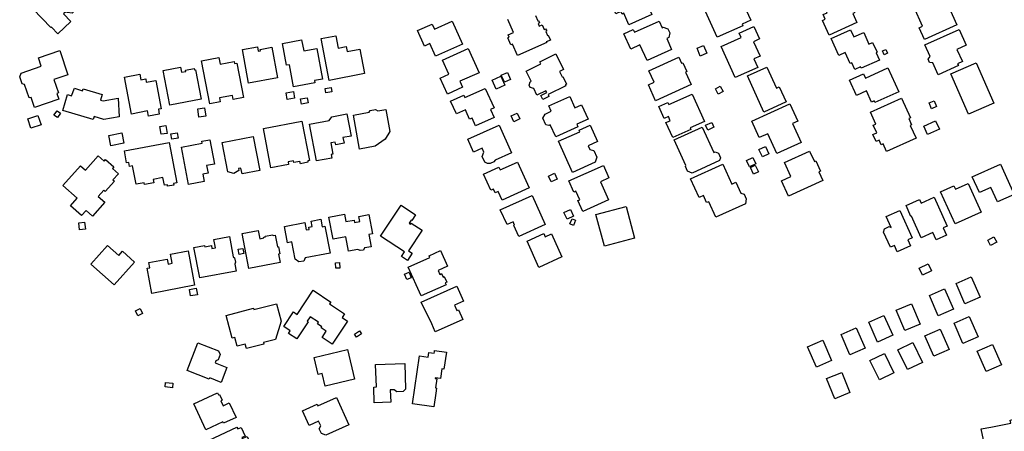
# Model space of a CAD drawing. Units: inches. Extents: x 326258 to 344137, y 4677707 to 4689665.
# Drawn here: x 331280 to 331728, y 4681492 to 4681679 of the extents above; entities that cross this region are included whole.
import ezdxf

# ---------------------------------------------------------------- set-up
doc = ezdxf.new("R2010")
doc.units = ezdxf.units.IN
doc.header["$MEASUREMENT"] = 0
doc.layers.add('BuildingFootPrints', color=7, linetype='Continuous')

msp = doc.modelspace()

# ---------------------------------------------------------------- linework, layer by layer
at = {"layer": 'BuildingFootPrints'}
for points in [[(331289.7522, 4681690.6757), (331294.9733, 4681695.6708), (331296.5882, 4681693.9829), (331297.6911, 4681695.0381), (331305.9465, 4681686.4094), (331306.0428, 4681684.2247), (331304.119, 4681682.3842), (331301.9262, 4681682.6685), (331301.4311, 4681683.1859), (331300.2766, 4681682.0813), (331303.5561, 4681678.6535), (331297.6672, 4681673.0194), (331294.7446, 4681676.0742), (331294.4758, 4681675.817), (331286.4093, 4681684.2484), (331291.3652, 4681688.9898), (331289.7522, 4681690.6757)], [(331564.3108, 4681688.7823), (331566.181, 4681689.628), (331568.3363, 4681684.8619), (331566.6105, 4681684.0814), (331567.6404, 4681681.8038), (331557.2294, 4681677.0958), (331554.8696, 4681682.314), (331554.1515, 4681681.9892), (331553.6269, 4681683.1494), (331551.2606, 4681682.0793), (331548.121, 4681689.0218), (331561.4285, 4681695.0397), (331564.3108, 4681688.7823)], [(331645.2803, 4681679.0294), (331646.505, 4681679.5832), (331645.5305, 4681681.7381), (331647.3065, 4681682.5413), (331644.1988, 4681689.4135), (331652.9973, 4681693.3923), (331655.0356, 4681688.885), (331655.9729, 4681689.3089), (331657.3911, 4681686.1727), (331659.2463, 4681686.0091), (331660.1114, 4681684.0962), (331659.7451, 4681682.5747), (331658.9806, 4681682.229), (331660.8538, 4681678.0866), (331648.1998, 4681672.3642), (331645.2803, 4681679.0294)], [(331597.3341, 4681671.4386), (331591.268, 4681684.8526), (331600.7029, 4681689.1192), (331602.305, 4681685.5767), (331608.5009, 4681688.3786), (331612.6343, 4681679.2382), (331608.6602, 4681677.441), (331609.0015, 4681676.6864), (331597.3341, 4681671.4386)], [(331689.1672, 4681675.7579), (331690.7171, 4681676.4587), (331686.8646, 4681684.9778), (331698.8447, 4681690.3954), (331701.6021, 4681684.298), (331702.8401, 4681684.8578), (331706.3277, 4681677.1457), (331691.5321, 4681670.4549), (331689.1672, 4681675.7579)], [(331461.1863, 4681674.4434), (331467.8065, 4681677.4293), (331468.8236, 4681675.1741), (331476.8676, 4681678.8021), (331481.5893, 4681668.3329), (331469.2888, 4681662.7852), (331466.695, 4681668.5363), (331464.3027, 4681667.4574), (331461.1863, 4681674.4434)], [(331562.2767, 4681667.9445), (331558.1224, 4681666.0659), (331554.9616, 4681673.0553), (331559.1874, 4681674.9663), (331559.753, 4681673.7155), (331570.9472, 4681678.7777), (331572.3074, 4681675.77), (331572.8789, 4681676.0284), (331575.0009, 4681675.2737), (331575.8464, 4681673.4041), (331575.3783, 4681671.3397), (331574.415, 4681670.904), (331576.6657, 4681665.9271), (331565.5202, 4681660.8869), (331562.2767, 4681667.9445)], [(331599.1306, 4681667.294), (331608.2003, 4681671.3954), (331607.3535, 4681673.268), (331614.1003, 4681676.319), (331616.6623, 4681670.6536), (331613.8726, 4681669.3921), (331616.837, 4681662.8368), (331614.0402, 4681661.5721), (331615.7838, 4681657.7163), (331605.5509, 4681653.0888), (331599.1306, 4681667.294)], [(331649.2255, 4681670.8519), (331658.0204, 4681674.8291), (331659.4645, 4681671.6357), (331663.9598, 4681673.6686), (331666.3631, 4681668.3543), (331668.0272, 4681669.1069), (331670.0604, 4681664.6107), (331669.5797, 4681664.3932), (331671.0786, 4681661.0787), (331662.839, 4681657.3526), (331662.5428, 4681658.0077), (331659.9082, 4681656.8163), (331658.54, 4681659.8419), (331657.8163, 4681659.5147), (331655.5805, 4681664.4587), (331652.7277, 4681663.1686), (331649.2255, 4681670.8519)], [(331691.8083, 4681667.9704), (331707.3857, 4681675.0147), (331710.6165, 4681667.8703), (331706.3113, 4681665.9234), (331708.8114, 4681660.3948), (331706.6794, 4681659.4307), (331707.0661, 4681658.5756), (331697.8815, 4681654.4221), (331695.448, 4681659.8034), (331693.9143, 4681659.9935), (331693.223, 4681661.5222), (331694.1914, 4681662.7079), (331691.8083, 4681667.9704)], [(331399.7537, 4681668.5336), (331408.4925, 4681670.1951), (331409.4294, 4681665.2674), (331415.3446, 4681666.3921), (331417.9982, 4681652.4355), (331414.3575, 4681651.7433), (331414.5492, 4681650.7348), (331404.8567, 4681648.8919), (331402.9385, 4681658.9801), (331401.6101, 4681658.7275), (331399.7537, 4681668.5336)], [(331417.379, 4681670.8333), (331424.0232, 4681672.0966), (331425.0851, 4681666.5116), (331428.7414, 4681667.2068), (331429.1675, 4681664.9659), (331435.0072, 4681666.0762), (331437.1275, 4681654.9246), (331420.9898, 4681651.8563), (331417.379, 4681670.8333)], [(331288.8235, 4681662.048), (331298.5125, 4681665.3613), (331302.2716, 4681654.3687), (331295.868, 4681652.1788), (331297.9285, 4681646.1534), (331297.1882, 4681645.9002), (331298.0566, 4681643.3608), (331287.0536, 4681639.5981), (331285.4993, 4681644.1432), (331284.6675, 4681643.8588), (331282.5748, 4681649.9782), (331281.4283, 4681650.3536), (331280.3397, 4681653.5369), (331280.9418, 4681655.1201), (331290.1194, 4681658.2586), (331288.8235, 4681662.048)], [(331384.4081, 4681650.5894), (331381.5968, 4681665.8006), (331388.3966, 4681667.0573), (331388.7547, 4681665.1201), (331389.7704, 4681665.3078), (331389.6527, 4681665.9446), (331394.8938, 4681666.9133), (331397.4648, 4681653.0025), (331384.4081, 4681650.5894)], [(331472.4691, 4681660.9962), (331484.1996, 4681666.2868), (331489.138, 4681655.3372), (331480.4596, 4681651.4231), (331481.6572, 4681648.7678), (331474.7698, 4681645.6615), (331471.5163, 4681652.8753), (331475.3915, 4681654.623), (331472.4691, 4681660.9962)], [(331592.6837, 4681664.1476), (331589.7088, 4681662.9152), (331588.2531, 4681666.4294), (331591.2279, 4681667.6618), (331592.6837, 4681664.1476)], [(331674.016, 4681665.9452), (331674.8397, 4681664.1796), (331673.2991, 4681663.4609), (331672.4754, 4681665.2264), (331674.016, 4681665.9452)], [(331363.0488, 4681660.7351), (331370.8572, 4681662.2198), (331371.4243, 4681659.2367), (331377.8162, 4681660.452), (331377.9894, 4681659.541), (331379.0439, 4681659.7415), (331382.0161, 4681644.1093), (331377.3356, 4681643.2194), (331377.0052, 4681644.957), (331371.1831, 4681643.85), (331371.5273, 4681642.0395), (331366.8244, 4681641.1453), (331363.0488, 4681660.7351)], [(331510.5648, 4681656.0976), (331517.1906, 4681659.3405), (331516.7376, 4681660.266), (331524.1084, 4681663.8735), (331527.5669, 4681656.8071), (331525.6677, 4681655.8776), (331526.8409, 4681653.4805), (331527.165, 4681653.6391), (331528.8715, 4681650.1524), (331528.3086, 4681649.8769), (331528.5549, 4681649.3739), (331520.5091, 4681645.436), (331520.9217, 4681644.5931), (331518.1142, 4681643.219), (331517.2427, 4681644.9996), (331519.9258, 4681646.3128), (331519.5087, 4681647.1651), (331515.4369, 4681645.1722), (331513.996, 4681648.1161), (331512.4038, 4681648.6196), (331511.9166, 4681649.6868), (331512.3333, 4681651.2376), (331512.8255, 4681651.4785), (331510.5648, 4681656.0976)], [(331566.1139, 4681649.81), (331568.6831, 4681650.9718), (331566.311, 4681656.2172), (331579.9417, 4681662.3812), (331581.2017, 4681659.595), (331581.7302, 4681659.834), (331583.5368, 4681655.8392), (331583.0243, 4681655.6074), (331585.5833, 4681649.9486), (331569.3578, 4681642.6112), (331566.1139, 4681649.81)], [(331711.6624, 4681636.445), (331703.6301, 4681654.8691), (331715.1346, 4681659.8847), (331723.1669, 4681641.4606), (331711.6624, 4681636.445)], [(331345.5424, 4681656.3964), (331353.4635, 4681657.9025), (331353.9146, 4681655.53), (331355.844, 4681655.8969), (331355.7413, 4681656.437), (331359.7015, 4681657.19), (331359.8126, 4681656.6062), (331360.2851, 4681656.696), (331362.8229, 4681643.3486), (331348.5903, 4681640.6425), (331345.5424, 4681656.3964)], [(331500.7136, 4681651.0161), (331499.2577, 4681654.2039), (331502.0377, 4681655.4735), (331503.4935, 4681652.2857), (331500.7136, 4681651.0161)], [(331611.0943, 4681653.8554), (331619.9693, 4681657.8689), (331624.2625, 4681648.3753), (331625.5421, 4681648.9539), (331628.6709, 4681642.035), (331618.5468, 4681637.4567), (331611.0943, 4681653.8554)], [(331663.9179, 4681654.818), (331664.7756, 4681652.9214), (331674.9781, 4681657.5352), (331679.8707, 4681646.7161), (331669.0585, 4681641.8267), (331668.7251, 4681642.564), (331667.474, 4681641.9982), (331665.1872, 4681647.055), (331660.693, 4681645.0227), (331657.5372, 4681652.0013), (331663.9179, 4681654.818)], [(331331.1029, 4681636.5336), (331327.9058, 4681653.3485), (331334.9709, 4681654.6919), (331335.4625, 4681652.1067), (331337.6011, 4681652.5133), (331337.8955, 4681650.965), (331342.146, 4681651.7731), (331344.5773, 4681638.9857), (331343.3737, 4681638.7569), (331343.791, 4681636.5619), (331338.9024, 4681635.6325), (331338.4548, 4681637.9866), (331331.1029, 4681636.5336)], [(331496.9735, 4681647.9287), (331495.1412, 4681651.8946), (331499.0303, 4681653.6915), (331500.8626, 4681649.7256), (331496.9735, 4681647.9287)], [(331313.7865, 4681634.1106), (331300.006, 4681638.2021), (331302.1431, 4681645.3999), (331303.8784, 4681644.8847), (331305.3023, 4681648.2425), (331308.9126, 4681647.1706), (331309.1483, 4681647.9645), (331317.8586, 4681645.3784), (331317.1215, 4681642.896), (331318.2555, 4681642.5593), (331325.0266, 4681643.7118), (331325.5965, 4681635.2276), (331318.6184, 4681634.098), (331314.1745, 4681635.4175), (331313.7865, 4681634.1106)], [(331401.9788, 4681643.1846), (331401.5019, 4681646.2469), (331404.844, 4681646.7674), (331405.3209, 4681643.7051), (331401.9788, 4681643.1846)], [(331422.1851, 4681646.6485), (331419.5244, 4681646.1716), (331419.1793, 4681648.0968), (331421.84, 4681648.5737), (331422.1851, 4681646.6485)], [(331476.2301, 4681642.4604), (331482.1636, 4681645.1365), (331482.6534, 4681644.0505), (331491.9272, 4681648.2331), (331495.9514, 4681639.3105), (331494.3408, 4681638.5841), (331495.9333, 4681635.0533), (331487.5595, 4681631.2765), (331486.0037, 4681634.7262), (331484.8383, 4681634.2006), (331483.2726, 4681637.6719), (331482.9015, 4681638.4948), (331478.8429, 4681636.6643), (331476.2301, 4681642.4604)], [(331600.0623, 4681646.8544), (331597.8681, 4681645.6514), (331596.5756, 4681648.0088), (331598.7698, 4681649.2119), (331600.0623, 4681646.8544)], [(331408.3788, 4681641.0664), (331407.9707, 4681643.4748), (331411.0233, 4681643.9919), (331411.4313, 4681641.5835), (331408.3788, 4681641.0664)], [(331521.5217, 4681631.6147), (331520.7859, 4681631.2839), (331519.4734, 4681631.7197), (331518.1229, 4681634.7239), (331519.1583, 4681636.5493), (331521.9495, 4681637.804), (331520.8372, 4681640.2784), (331530.3392, 4681644.55), (331532.636, 4681639.4409), (331535.6847, 4681640.8114), (331538.6575, 4681634.1984), (331533.5219, 4681631.8897), (331534.0641, 4681630.6836), (331524.0207, 4681626.1687), (331521.5217, 4681631.6147)], [(331574.9604, 4681641.8083), (331575.4012, 4681640.8336), (331585.9889, 4681645.6215), (331591.5922, 4681633.2309), (331585.0293, 4681630.263), (331585.3284, 4681629.6016), (331577.1553, 4681625.9056), (331574.1043, 4681632.6524), (331576.0608, 4681633.5371), (331575.2236, 4681635.3885), (331573.2632, 4681634.502), (331570.8, 4681639.9489), (331574.9604, 4681641.8083)], [(331681.1478, 4681643.7329), (331685.1682, 4681634.8424), (331684.4809, 4681634.5316), (331685.7719, 4681631.677), (331685.1341, 4681631.3886), (331687.7576, 4681625.5873), (331674.3567, 4681619.5271), (331672.8001, 4681622.9692), (331671.9555, 4681622.5873), (331670.9889, 4681624.7248), (331669.6343, 4681624.1123), (331668.1919, 4681627.3021), (331669.8922, 4681628.071), (331668.3468, 4681631.4884), (331669.5121, 4681632.0154), (331667.0951, 4681637.3601), (331681.1478, 4681643.7329)], [(331696.0032, 4681642.5658), (331697.1081, 4681639.9548), (331694.8546, 4681639.0011), (331693.7496, 4681641.6121), (331696.0032, 4681642.5658)], [(331297.521, 4681634.9389), (331295.9271, 4681635.9932), (331297.3024, 4681638.0724), (331298.8963, 4681637.0182), (331297.521, 4681634.9389)], [(331361.8172, 4681635.2025), (331361.2901, 4681638.9927), (331364.414, 4681639.4272), (331364.9411, 4681635.6369), (331361.8172, 4681635.2025)], [(331432.0147, 4681636.0048), (331439.249, 4681637.3803), (331439.6687, 4681638.1299), (331442.0761, 4681638.5876), (331443.1555, 4681637.9599), (331446.6964, 4681638.6332), (331448.5961, 4681628.6417), (331446.3873, 4681625.1242), (331441.8799, 4681621.979), (331434.8457, 4681620.6415), (331432.0147, 4681636.0048)], [(331620.3583, 4681627.5876), (331616.4858, 4681625.8364), (331613.0868, 4681633.3527), (331630.4595, 4681641.2089), (331633.9943, 4681633.3924), (331631.6092, 4681632.3138), (331635.5446, 4681623.6113), (331624.5063, 4681618.6196), (331620.3583, 4681627.5876)], [(331284.0041, 4681634.3365), (331288.6478, 4681635.8928), (331290.0717, 4681631.6442), (331285.428, 4681630.0879), (331284.0041, 4681634.3365)], [(331394.518, 4681612.1316), (331391.1084, 4681630.0641), (331408.6386, 4681633.3972), (331412.0617, 4681615.3935), (331411.2611, 4681615.2413), (331411.3759, 4681614.6378), (331407.9028, 4681613.9774), (331407.6953, 4681615.0687), (331404.8808, 4681614.5335), (331404.7386, 4681615.2815), (331402.3659, 4681614.8303), (331402.5865, 4681613.6706), (331394.518, 4681612.1316)], [(331412.0493, 4681631.8897), (331421.0529, 4681633.6016), (331422.2649, 4681635.3541), (331429.0555, 4681636.6452), (331430.975, 4681626.5496), (331427.2903, 4681625.849), (331427.7769, 4681623.2898), (331423.9886, 4681622.5695), (331423.7455, 4681623.8479), (331421.7332, 4681623.4653), (331422.7015, 4681618.3729), (331421.8514, 4681618.2113), (331422.1627, 4681616.5742), (331415.2349, 4681615.257), (331412.0493, 4681631.8897)], [(331504.9055, 4681633.094), (331503.7508, 4681635.6794), (331506.5282, 4681636.9198), (331507.6829, 4681634.3344), (331504.9055, 4681633.094)], [(331691.2302, 4681630.9981), (331696.6771, 4681633.4831), (331698.3749, 4681629.7616), (331692.928, 4681627.2766), (331691.2302, 4681630.9981)], [(331344.5728, 4681627.3459), (331343.9955, 4681630.8851), (331346.735, 4681631.332), (331347.3123, 4681627.7927), (331344.5728, 4681627.3459)], [(331484.0498, 4681625.1123), (331498.2129, 4681631.5002), (331503.8594, 4681618.9808), (331496.4905, 4681615.6573), (331495.9144, 4681614.857), (331494.2123, 4681614.1566), (331492.9607, 4681614.1566), (331491.7092, 4681614.7569), (331490.5578, 4681617.3083), (331491.3588, 4681619.3093), (331490.5587, 4681621.0832), (331486.6196, 4681619.3066), (331484.0498, 4681625.1123)], [(331525.2066, 4681624.1825), (331534.8866, 4681628.534), (331534.5941, 4681629.1845), (331539.6478, 4681631.4563), (331542.9659, 4681624.0752), (331538.7237, 4681622.1682), (331539.5239, 4681620.3882), (331541.3303, 4681619.9828), (331542.7142, 4681616.9044), (331541.9081, 4681614.6282), (331531.5886, 4681609.9892), (331525.2066, 4681624.1825)], [(331577.8787, 4681624.8393), (331590.5972, 4681630.5908), (331595.7872, 4681619.114), (331596.3959, 4681619.3892), (331597.9356, 4681618.8035), (331598.8894, 4681616.6942), (331598.4748, 4681615.4084), (331586.0335, 4681609.7822), (331583.9174, 4681610.666), (331583.0093, 4681612.6741), (331583.1086, 4681613.145), (331577.8787, 4681624.8393)], [(331595.9227, 4681630.5498), (331593.1229, 4681629.3033), (331592.1273, 4681631.5397), (331594.9271, 4681632.7861), (331595.9227, 4681630.5498)], [(331327.6799, 4681623.2795), (331321.756, 4681622.0747), (331320.79, 4681626.8244), (331326.7138, 4681628.0292), (331327.6799, 4681623.2795)], [(331349.4926, 4681625.137), (331349.0408, 4681627.5216), (331351.8483, 4681628.0535), (331352.3001, 4681625.6689), (331349.4926, 4681625.137)], [(331357.1345, 4681604.526), (331353.9051, 4681621.511), (331363.332, 4681623.3034), (331363.1573, 4681624.2218), (331366.8035, 4681624.9151), (331368.9123, 4681613.8242), (331365.2815, 4681613.1338), (331365.9349, 4681609.6976), (331363.5944, 4681609.2526), (331364.236, 4681605.8778), (331357.1345, 4681604.526)], [(331372.4232, 4681623.6738), (331386.4796, 4681626.3464), (331389.4221, 4681610.8705), (331381.4385, 4681609.3525), (331380.9285, 4681612.0349), (331379.8405, 4681611.828), (331380, 4681610.9896), (331377.7134, 4681609.5124), (331374.9771, 4681610.3025), (331372.4232, 4681623.6738)], [(331348.231, 4681623.5985), (331351.7095, 4681605.3035), (331350.2222, 4681605.0208), (331350.3604, 4681604.2942), (331347.5915, 4681603.7678), (331347.4584, 4681604.4682), (331346.1139, 4681604.2125), (331345.4507, 4681607.7008), (331340.9784, 4681606.8505), (331341.268, 4681605.3273), (331337.0044, 4681604.5166), (331336.8458, 4681605.3506), (331333.2461, 4681604.6662), (331331.653, 4681613.0448), (331330.3253, 4681612.7923), (331329.9786, 4681614.6158), (331328.9411, 4681614.4186), (331327.9177, 4681619.8011), (331348.231, 4681623.5985)], [(331617.9352, 4681617.067), (331616.3539, 4681620.5309), (331619.3365, 4681621.8926), (331620.9178, 4681618.4286), (331617.9352, 4681617.067)], [(331626.6379, 4681606.2386), (331630.8968, 4681608.1645), (331627.988, 4681614.5969), (331639.3994, 4681619.7574), (331641.5809, 4681614.9334), (331642.2439, 4681615.2332), (331644.3326, 4681610.6145), (331643.5905, 4681610.2789), (331645.3735, 4681606.3362), (331629.8222, 4681599.3037), (331626.6379, 4681606.2386)], [(331310.4923, 4681592.7005), (331308.4888, 4681590.4368), (331303.4881, 4681594.8625), (331306.5333, 4681598.3033), (331299.9664, 4681604.1151), (331307.9181, 4681613.0998), (331310.1967, 4681611.0831), (331315.9537, 4681617.588), (331318.709, 4681615.1495), (331319.3799, 4681615.9075), (331323.125, 4681612.593), (331322.4709, 4681611.8539), (331325.183, 4681609.4536), (331322.6869, 4681606.6333), (331323.3945, 4681606.0071), (331319.2543, 4681601.3291), (331318.5252, 4681601.9744), (331316.0514, 4681599.1792), (331318.9927, 4681596.5761), (331313.3615, 4681590.2134), (331310.4923, 4681592.7005)], [(331612.0616, 4681612.6241), (331610.6811, 4681615.4605), (331613.52, 4681616.8423), (331614.9005, 4681614.0059), (331612.0616, 4681612.6241)], [(331491.2158, 4681609.2761), (331498.1231, 4681612.3914), (331498.6697, 4681611.1796), (331506.5783, 4681614.7465), (331511.8764, 4681602.9993), (331499.6621, 4681597.4905), (331497.893, 4681601.4129), (331496.4452, 4681600.7599), (331495.6556, 4681602.5106), (331494.5353, 4681602.0053), (331491.2158, 4681609.2761)], [(331544.3286, 4681605.7812), (331548.0042, 4681597.6048), (331536.3034, 4681592.3449), (331534.0757, 4681597.3006), (331534.8825, 4681597.6633), (331533.1403, 4681601.5389), (331532.2729, 4681601.149), (331529.9998, 4681606.2055), (331545.6586, 4681613.2448), (331548.1944, 4681607.604), (331544.3286, 4681605.7812)], [(331585.2215, 4681607.0951), (331600.0162, 4681613.7855), (331604.0958, 4681604.764), (331605.8467, 4681605.5558), (331608.069, 4681600.6415), (331609.5916, 4681600.197), (331610.5749, 4681598.0227), (331610.2925, 4681595.8318), (331596.6973, 4681589.6839), (331593.5079, 4681596.7366), (331592.5541, 4681596.4246), (331591.1334, 4681599.5662), (331589.1141, 4681598.653), (331585.2215, 4681607.0951)], [(331613.9442, 4681609.3108), (331612.5385, 4681612.2978), (331614.6999, 4681613.3149), (331616.1056, 4681610.3279), (331613.9442, 4681609.3108)], [(331713.335, 4681608.047), (331726.1767, 4681613.7883), (331732.3001, 4681600.092), (331724.7194, 4681596.7027), (331721.7833, 4681603.2699), (331716.5684, 4681600.9384), (331713.335, 4681608.047)], [(331521.8737, 4681605.759), (331520.6438, 4681608.4197), (331523.4235, 4681609.7047), (331524.6534, 4681607.044), (331521.8737, 4681605.759)], [(331698.8947, 4681601.2273), (331704.9391, 4681603.9297), (331705.626, 4681602.3932), (331711.4682, 4681605.0052), (331717.3191, 4681591.9184), (331705.5559, 4681586.6593), (331698.8947, 4681601.2273)], [(331498.7308, 4681593.0359), (331513.276, 4681599.5961), (331519.2216, 4681586.4134), (331507.1865, 4681580.9854), (331504.9514, 4681585.9412), (331505.2724, 4681586.086), (331504.618, 4681587.5369), (331501.9492, 4681586.3332), (331498.7308, 4681593.0359)], [(331696.0039, 4681598.8168), (331701.9438, 4681585.6964), (331700.1015, 4681584.8623), (331701.6224, 4681581.5027), (331696.9326, 4681579.3795), (331695.3975, 4681582.7702), (331690.1591, 4681580.3987), (331685.7369, 4681590.1669), (331685.4395, 4681590.0323), (331683.1971, 4681594.9855), (331689.2889, 4681597.7434), (331690.0278, 4681596.1113), (331696.0039, 4681598.8168)], [(331444.3352, 4681581.1231), (331453.6898, 4681595.2214), (331460.311, 4681590.8281), (331458.5764, 4681588.2139), (331458.2717, 4681588.4161), (331457.3119, 4681586.9695), (331458.0156, 4681586.5026), (331458.351, 4681587.0081), (331463.2683, 4681583.7454), (331457.0939, 4681574.44), (331458.74, 4681573.3478), (331456.5744, 4681570.084), (331453.8817, 4681571.8706), (331455.1979, 4681573.9155), (331444.3352, 4681581.1231)], [(331529.1279, 4681588.7656), (331527.7223, 4681591.8029), (331530.6443, 4681593.1552), (331532.05, 4681590.118), (331529.1279, 4681588.7656)], [(331555.9381, 4681594.586), (331559.7832, 4681580.1456), (331546.1206, 4681576.5075), (331542.2701, 4681590.9679), (331555.9381, 4681594.586)], [(331674.1852, 4681590.0199), (331680.4223, 4681592.8085), (331686.0062, 4681580.3189), (331684.0786, 4681579.4571), (331685.3115, 4681576.6994), (331679.2322, 4681573.9814), (331677.933, 4681576.8873), (331676.1014, 4681576.0684), (331673.0217, 4681582.9568), (331673.382, 4681584.4555), (331675.5373, 4681585.4191), (331676.4877, 4681585.0441), (331674.1852, 4681590.0199)], [(331400.6584, 4681585.5354), (331409.895, 4681587.2916), (331410.5408, 4681583.8952), (331411.9213, 4681584.1577), (331411.7133, 4681585.2514), (331413.2899, 4681585.5512), (331412.8429, 4681587.9021), (331417.2456, 4681588.7392), (331417.8916, 4681585.3416), (331419.0797, 4681585.5675), (331421.3873, 4681573.4308), (331410.0953, 4681571.2838), (331409.4533, 4681569.798), (331407.1639, 4681569.3627), (331405.5786, 4681570.5972), (331404.0719, 4681578.5215), (331402.0619, 4681578.1393), (331400.6584, 4681585.5354)], [(331420.9159, 4681589.7797), (331427.9117, 4681591.1099), (331428.5613, 4681587.6932), (331432.3239, 4681588.4086), (331432.5445, 4681587.2485), (331434.9134, 4681587.6989), (331434.4739, 4681590.0104), (331439.0046, 4681590.8719), (331440.6599, 4681582.1659), (331438.9722, 4681581.845), (331440.0239, 4681576.3132), (331437.07, 4681575.7516), (331436.5376, 4681574.78), (331435.0615, 4681574.5341), (331434.016, 4681575.0259), (331429.7595, 4681574.2166), (331428.514, 4681580.7671), (331422.8214, 4681579.6847), (331420.9159, 4681589.7797)], [(331530.4583, 4681586.6572), (331531.4121, 4681588.9915), (331533.0082, 4681588.3394), (331532.0544, 4681586.005), (331530.4583, 4681586.6572)], [(331307.1472, 4681587.2219), (331309.833, 4681587.5231), (331310.2003, 4681584.2486), (331307.5145, 4681583.9474), (331307.1472, 4681587.2219)], [(331359.4593, 4681575.9326), (331364.3177, 4681576.8563), (331364.4415, 4681576.205), (331367.5055, 4681576.7875), (331367.7412, 4681575.5481), (331369.2933, 4681575.8432), (331368.5762, 4681579.6151), (331375.6719, 4681580.9642), (331377.4366, 4681571.6827), (331378.0331, 4681571.2605), (331378.4155, 4681569.2491), (331378.0946, 4681568.3713), (331378.6849, 4681565.2665), (331362.1598, 4681562.1245), (331359.4593, 4681575.9326)], [(331381.4382, 4681582.2754), (331388.7249, 4681583.6609), (331389.4341, 4681579.9308), (331391.3797, 4681580.3008), (331391.3205, 4681580.6119), (331392.0524, 4681580.7511), (331391.9879, 4681581.0903), (331395.4699, 4681581.7523), (331395.5336, 4681581.4169), (331396.4239, 4681581.5862), (331397.4514, 4681576.1821), (331397.9653, 4681576.2798), (331398.5819, 4681573.0367), (331398.0434, 4681572.9343), (331398.7783, 4681569.0692), (331384.5146, 4681566.3572), (331381.4382, 4681582.2754)], [(331510.9618, 4681578.8969), (331518.5493, 4681582.319), (331519.2379, 4681580.7923), (331522.0936, 4681582.0802), (331526.8055, 4681571.6329), (331516.2645, 4681566.8787), (331510.9618, 4681578.8969)], [(331721.5898, 4681576.918), (331720.3348, 4681579.3026), (331723.1528, 4681580.7858), (331724.4079, 4681578.4012), (331721.5898, 4681576.918)], [(331332.5444, 4681569.3221), (331323.3567, 4681558.9408), (331312.7034, 4681568.3693), (331320.1942, 4681576.8332), (331325.3437, 4681572.2757), (331327.0739, 4681574.2306), (331332.5444, 4681569.3221)], [(331379.6529, 4681575.1544), (331381.8353, 4681575.511), (331382.2143, 4681573.1914), (331380.0319, 4681572.8348), (331379.6529, 4681575.1544)], [(331356.8547, 4681574.4484), (331359.8358, 4681558.7691), (331340.4028, 4681555.0742), (331338.2292, 4681566.5058), (331339.5504, 4681566.757), (331339.111, 4681569.0679), (331347.4027, 4681570.6445), (331347.8267, 4681568.4147), (331349.6672, 4681568.7647), (331348.8754, 4681572.9294), (331356.8547, 4681574.4484)], [(331456.9344, 4681567.0651), (331466.7396, 4681571.4392), (331466.3927, 4681572.2167), (331471.6441, 4681574.5594), (331474.8207, 4681567.4384), (331470.5087, 4681565.5148), (331471.2966, 4681563.7487), (331472.0569, 4681564.0879), (331472.7475, 4681562.5397), (331473.2616, 4681562.7691), (331474.4161, 4681560.181), (331473.7665, 4681559.8912), (331474.1852, 4681558.9526), (331462.8968, 4681553.9169), (331456.9344, 4681567.0651)], [(331424.0928, 4681566.5136), (331423.9422, 4681569.0237), (331425.763, 4681569.1329), (331425.9136, 4681566.6228), (331424.0928, 4681566.5136)], [(331689.1593, 4681566.6266), (331693.2257, 4681568.5844), (331694.7791, 4681565.3581), (331690.7128, 4681563.4002), (331689.1593, 4681566.6266)], [(331455.2211, 4681563.8191), (331457.3006, 4681564.6739), (331458.321, 4681562.1918), (331456.2415, 4681561.3369), (331455.2211, 4681563.8191)], [(331709.9692, 4681550.2956), (331705.9279, 4681559.5579), (331712.8662, 4681562.5851), (331716.9074, 4681553.3229), (331709.9692, 4681550.2956)], [(331360.5373, 4681557.5085), (331361.0962, 4681554.5016), (331358.0257, 4681553.9309), (331357.4668, 4681556.9378), (331360.5373, 4681557.5085)], [(331462.8703, 4681551.1134), (331479.0447, 4681558.4048), (331482.1145, 4681551.5953), (331477.9667, 4681549.7255), (331479.0793, 4681547.2574), (331479.768, 4681547.5679), (331481.703, 4681543.2755), (331469.2254, 4681537.6506), (331467.6065, 4681541.2417), (331462.8703, 4681551.1134)], [(331697.8572, 4681544.9124), (331693.8159, 4681554.1747), (331700.7542, 4681557.2019), (331704.7954, 4681547.9397), (331697.8572, 4681544.9124)], [(331422.3532, 4681531.9719), (331417.7581, 4681535.0119), (331419.6567, 4681537.8817), (331417.3761, 4681539.3906), (331417.7267, 4681539.9204), (331415.7125, 4681541.2529), (331416.1776, 4681541.9558), (331412.4095, 4681544.4487), (331411.0757, 4681542.4326), (331411.4463, 4681542.1874), (331406.2971, 4681534.4044), (331402.5628, 4681536.8749), (331403.3365, 4681538.0444), (331400.38, 4681540.0004), (331404.7857, 4681546.6597), (331406.4335, 4681545.5695), (331413.6802, 4681556.5232), (331421.7516, 4681551.1833), (331421.1993, 4681550.3484), (331428.0216, 4681545.8349), (331426.903, 4681544.1441), (331429.3046, 4681542.5552), (331422.3532, 4681531.9719)], [(331334.0304, 4681544.9518), (331332.9511, 4681547.236), (331335.0265, 4681548.2167), (331336.1058, 4681545.9325), (331334.0304, 4681544.9518)], [(331378.0649, 4681535.0374), (331376.9107, 4681534.7338), (331374.1904, 4681545.0757), (331386.6481, 4681548.3525), (331386.8112, 4681547.7325), (331397.0682, 4681550.4305), (331399.1451, 4681542.5345), (331396.5574, 4681534.1602), (331391.148, 4681532.7373), (331391.3216, 4681532.0773), (331383.4379, 4681530.0036), (331382.896, 4681532.0639), (331379.1714, 4681531.0842), (331378.0649, 4681535.0374)], [(331682.608, 4681538.2624), (331678.7926, 4681547.4243), (331685.7499, 4681550.3216), (331689.5652, 4681541.1597), (331682.608, 4681538.2624)], [(331670.2834, 4681533.0163), (331666.2421, 4681542.0025), (331673.1609, 4681545.114), (331677.2022, 4681536.1278), (331670.2834, 4681533.0163)], [(331709.0721, 4681532.3518), (331705.0308, 4681541.6141), (331711.9691, 4681544.6413), (331716.0103, 4681535.3791), (331709.0721, 4681532.3518)], [(331657.7078, 4681527.1929), (331653.6665, 4681536.4552), (331660.6048, 4681539.4824), (331664.646, 4681530.2202), (331657.7078, 4681527.1929)], [(331432.5267, 4681536.5932), (331434.836, 4681538.024), (331435.6767, 4681536.6671), (331433.3674, 4681535.2364), (331432.5267, 4681536.5932)], [(331695.8385, 4681526.52), (331691.7972, 4681535.7823), (331698.7355, 4681538.8095), (331702.7767, 4681529.5473), (331695.8385, 4681526.52)], [(331356.4163, 4681520.0378), (331361.3607, 4681532.5969), (331370.6536, 4681528.9384), (331371.5238, 4681527.3687), (331370.5556, 4681524.9095), (331369.5178, 4681524.4238), (331369.1981, 4681523.6117), (331374.5386, 4681521.5093), (331371.8411, 4681514.6572), (331366.6949, 4681516.6832), (331366.4679, 4681516.1065), (331356.4163, 4681520.0378)], [(331642.4555, 4681521.5854), (331638.4142, 4681530.8477), (331645.3525, 4681533.8749), (331649.3937, 4681524.6127), (331642.4555, 4681521.5854)], [(331683.8379, 4681520.4909), (331679.5205, 4681529.5022), (331686.3748, 4681532.7861), (331690.6922, 4681523.7749), (331683.8379, 4681520.4909)], [(331719.6141, 4681519.5668), (331715.5728, 4681528.8291), (331722.5111, 4681531.8563), (331726.5523, 4681522.5941), (331719.6141, 4681519.5668)], [(331432.5084, 4681516.0763), (331419.2129, 4681512.9566), (331417.8574, 4681518.7331), (331415.9777, 4681518.292), (331414.1555, 4681526.0576), (331429.347, 4681529.6222), (331432.5084, 4681516.0763)], [(331461.9927, 4681526.758), (331465.9512, 4681526.1922), (331466.2445, 4681528.2447), (331468.7218, 4681527.8906), (331468.8172, 4681528.5576), (331468.9137, 4681529.233), (331474.2668, 4681528.4679), (331473.147, 4681520.6331), (331472.2548, 4681520.7606), (331471.6311, 4681516.3967), (331469.2318, 4681516.7397), (331469.1797, 4681516.3758), (331469.916, 4681516.2705), (331469.3294, 4681512.1667), (331469.7885, 4681512.1011), (331469.4643, 4681509.8328), (331468.5672, 4681503.5557), (331458.8831, 4681504.9398), (331461.9927, 4681526.758)], [(331671.0866, 4681515.7719), (331666.7692, 4681524.6075), (331673.4012, 4681527.8481), (331677.7186, 4681519.0125), (331671.0866, 4681515.7719)], [(331442.106, 4681522.858), (331455.3709, 4681523.2843), (331455.7467, 4681511.5915), (331454.666, 4681510.4894), (331451.8109, 4681510.3976), (331450.5824, 4681511.3552), (331448.788, 4681511.2975), (331448.9692, 4681505.6615), (331441.4789, 4681505.4208), (331441.2489, 4681512.5784), (331442.4585, 4681512.6173), (331442.106, 4681522.858)], [(331650.8803, 4681507.2376), (331647.1152, 4681516.3744), (331653.9765, 4681519.2018), (331657.7417, 4681510.0651), (331650.8803, 4681507.2376)], [(331346.6311, 4681514.68), (331349.9946, 4681514.3286), (331349.7776, 4681512.2514), (331346.4141, 4681512.6028), (331346.6311, 4681514.68)], [(331364.9398, 4681493.1245), (331359.4243, 4681504.901), (331370.2975, 4681509.9935), (331370.7602, 4681509.0057), (331371.1922, 4681509.208), (331372.4255, 4681506.5747), (331371.8053, 4681506.2842), (331372.8386, 4681504.0779), (331375.5993, 4681505.3708), (331378.6788, 4681498.7958), (331372.9315, 4681496.1041), (331372.6407, 4681496.7248), (331364.9398, 4681493.1245)], [(331415.5371, 4681504.7354), (331415.8715, 4681503.993), (331424.304, 4681507.7908), (331429.8739, 4681495.4237), (331419.4744, 4681490.74), (331417.4696, 4681491.4973), (331416.5345, 4681493.5735), (331417.1868, 4681494.8893), (331416.1908, 4681497.1007), (331411.8593, 4681495.1498), (331408.8767, 4681501.7722), (331415.5371, 4681504.7354)], [(331386.951, 4681483.0648), (331372.2344, 4681476.1723), (331366.4974, 4681488.4218), (331379.0748, 4681494.3125), (331379.4396, 4681493.5338), (331380.9611, 4681494.2464), (331382.805, 4681490.3093), (331381.2713, 4681489.591), (331381.4872, 4681489.13), (331383.6912, 4681490.1623), (331386.951, 4681483.0648)]]:
    msp.add_lwpolyline(points, close=True, dxfattribs=at)
for points in [[(331514.7506, 4681681.2684), (331515.8239, 4681678.8696), (331516.1686, 4681679.0238), (331516.6583, 4681677.9294), (331516.009, 4681677.6389), (331516.5216, 4681676.4932), (331517.8475, 4681677.0864), (331518.7724, 4681675.0195), (331519.3185, 4681675.297), (331519.8801, 4681674.3086), (331519.4982, 4681674.0391), (331520.2395, 4681672.197), (331520.5764, 4681672.3543), (331521.6547, 4681670.1753), (331519.7004, 4681669.3441), (331519.9025, 4681669.0072), (331519.9025, 4681669.0072), (331506.6489, 4681663.0767), (331504.3109, 4681668.3016), (331503.617, 4681667.9911), (331502.1879, 4681671.1849), (331502.8599, 4681671.4856), (331502.3918, 4681672.5317), (331504.7878, 4681673.6038), (331502.1611, 4681679.4739)], [(331718.9027, 4681486.491), (331717.4219, 4681493.5861), (331721.7312, 4681494.3758), (331730.8626, 4681496.1959), (331730.5448, 4681497.5297), (331732.545, 4681497.9868), (331732.9948, 4681496.4743), (331745.9707, 4681499.2126), (331746.8451, 4681495.1742), (331754.1565, 4681496.7276), (331756.0072, 4681492.7429), (331757.1421, 4681485.8513)]]:
    msp.add_lwpolyline(points, dxfattribs=at)

doc.saveas('drawing.dxf')
